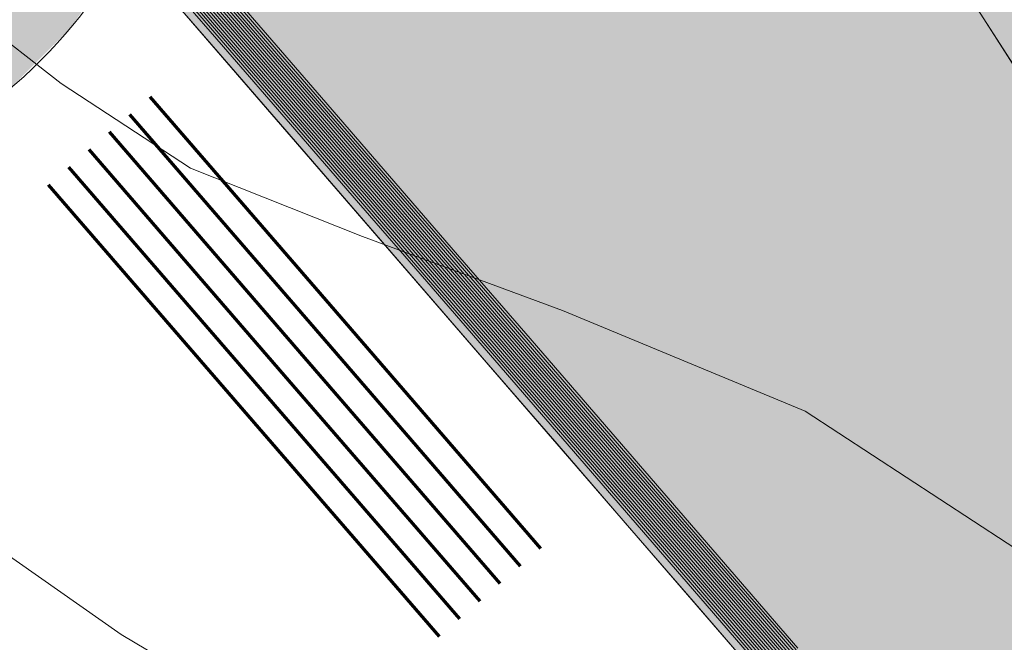
# Model space of a CAD drawing. Units: metres. Extents: x 4342009 to 4343422, y 5278703 to 5279516.
# Drawn here: x 4342938 to 4342946, y 5278907 to 5278912 of the extents above; entities that cross this region are included whole.
import ezdxf

# ---------------------------------------------------------------- set-up
doc = ezdxf.new("R2010")
doc.units = ezdxf.units.M
doc.linetypes.add('AUSGEZOGEN', pattern=[0])
for name, color, linetype, lineweight in [('TB_1015_Höhenlinien', 7, 'AUSGEZOGEN', 25), ('TB_131_Bäume Anpflanzung', 7, 'AUSGEZOGEN', 25), ('TB_1503_Importiert_ BG Heimenkirch Herz Jesu Heim Strasse.dxf - 0', 7, 'AUSGEZOGEN', 25), ('TB_160_Geltungsbereich', 7, 'AUSGEZOGEN', 25), ('TB_60_Verkehrsflächen  Abgrenzung', 7, 'AUSGEZOGEN', 25), ('TB_61_Verkehrsflächen  filling', 7, 'AUSGEZOGEN', 25), ('TB_62_Straßenbegrenzungslinie', 7, 'AUSGEZOGEN', 25)]:
    doc.layers.add(name, color=color, linetype=linetype, lineweight=lineweight)

# ---------------------------------------------------------------- blocks, each defined once
blk = doc.blocks.new('MUSTERELEMENT_7')
at = {"layer": 'TB_62_Straßenbegrenzungslinie', "color": 3, "linetype": 'AUSGEZOGEN', "lineweight": 13, "transparency": 33554687}
for p, q in [((4342940.2361, 5278912.1039), (4342939.7117, 5278912.7096)), ((4342940.2512, 5278912.117), (4342939.7268, 5278912.7227)), ((4342940.2663, 5278912.13), (4342939.7419, 5278912.7358)), ((4342940.2814, 5278912.1431), (4342939.757, 5278912.7489)), ((4342940.2965, 5278912.1562), (4342939.7722, 5278912.762)), ((4342940.1453, 5278912.0253), (4342939.6209, 5278912.6311)), ((4342940.1604, 5278912.0384), (4342939.6361, 5278912.6441)), ((4342940.1756, 5278912.0515), (4342939.6512, 5278912.6572)), ((4342940.1907, 5278912.0646), (4342939.6663, 5278912.6703)), ((4342940.2058, 5278912.0777), (4342939.6814, 5278912.6834)), ((4342940.2209, 5278912.0908), (4342939.6965, 5278912.6965)), ((4342940.0697, 5278911.9599), (4342939.5453, 5278912.5656)), ((4342940.0848, 5278911.973), (4342939.5605, 5278912.5787)), ((4342940.1, 5278911.986), (4342939.5756, 5278912.5918)), ((4342940.1151, 5278911.9991), (4342939.5907, 5278912.6049)), ((4342940.1302, 5278912.0122), (4342939.6058, 5278912.618)), ((4342940.0546, 5278911.9468), (4342939.5302, 5278912.5525)), ((4342940.7604, 5278911.4981), (4342940.2361, 5278912.1039)), ((4342940.7756, 5278911.5112), (4342940.2512, 5278912.117)), ((4342940.7907, 5278911.5243), (4342940.2663, 5278912.13)), ((4342940.8058, 5278911.5374), (4342940.2814, 5278912.1431)), ((4342940.8209, 5278911.5505), (4342940.2965, 5278912.1562)), ((4342940.6697, 5278911.4196), (4342940.1453, 5278912.0253)), ((4342940.6848, 5278911.4327), (4342940.1604, 5278912.0384)), ((4342940.7, 5278911.4458), (4342940.1756, 5278912.0515)), ((4342940.7151, 5278911.4589), (4342940.1907, 5278912.0646)), ((4342940.7302, 5278911.4719), (4342940.2058, 5278912.0777)), ((4342940.7453, 5278911.485), (4342940.2209, 5278912.0908)), ((4342940.579, 5278911.341), (4342940.0546, 5278911.9468)), ((4342940.5941, 5278911.3541), (4342940.0697, 5278911.9599)), ((4342940.6092, 5278911.3672), (4342940.0848, 5278911.973)), ((4342940.6244, 5278911.3803), (4342940.1, 5278911.986)), ((4342940.6395, 5278911.3934), (4342940.1151, 5278911.9991)), ((4342940.6546, 5278911.4065), (4342940.1302, 5278912.0122)), ((4342941.2777, 5278910.8701), (4342940.7453, 5278911.485)), ((4342941.2928, 5278910.8831), (4342940.7604, 5278911.4981)), ((4342940.7604, 5278911.4981), (4342940.7604, 5278911.4981)), ((4342941.308, 5278910.8962), (4342940.7756, 5278911.5112)), ((4342941.3231, 5278910.9093), (4342940.7907, 5278911.5243)), ((4342940.7907, 5278911.5243), (4342940.7907, 5278911.5243)), ((4342941.3382, 5278910.9224), (4342940.8058, 5278911.5374)), ((4342940.8058, 5278911.5374), (4342940.8058, 5278911.5374)), ((4342941.3533, 5278910.9355), (4342940.8209, 5278911.5505)), ((4342940.8209, 5278911.5505), (4342940.8209, 5278911.5505)), ((4342941.187, 5278910.7915), (4342940.6546, 5278911.4065)), ((4342941.2021, 5278910.8046), (4342940.6697, 5278911.4196)), ((4342941.2172, 5278910.8177), (4342940.6848, 5278911.4327)), ((4342940.6848, 5278911.4327), (4342940.6848, 5278911.4327)), ((4342941.2324, 5278910.8308), (4342940.7, 5278911.4458)), ((4342940.7, 5278911.4458), (4342940.7, 5278911.4458)), ((4342941.2475, 5278910.8439), (4342940.7151, 5278911.4589)), ((4342941.2626, 5278910.857), (4342940.7302, 5278911.4719)), ((4342940.7302, 5278911.4719), (4342940.7302, 5278911.4719)), ((4342941.1114, 5278910.7261), (4342940.579, 5278911.341)), ((4342941.1265, 5278910.7391), (4342940.5941, 5278911.3541)), ((4342940.5941, 5278911.3541), (4342940.5941, 5278911.3541)), ((4342941.1416, 5278910.7522), (4342940.6092, 5278911.3672)), ((4342941.1567, 5278910.7653), (4342940.6244, 5278911.3803)), ((4342940.6244, 5278911.3803), (4342940.6244, 5278911.3803)), ((4342941.1719, 5278910.7784), (4342940.6395, 5278911.3934)), ((4342941.8101, 5278910.2551), (4342941.2777, 5278910.8701)), ((4342941.8252, 5278910.2682), (4342941.2928, 5278910.8831)), ((4342941.8404, 5278910.2812), (4342941.308, 5278910.8962)), ((4342941.8555, 5278910.2943), (4342941.3231, 5278910.9093)), ((4342941.8706, 5278910.3074), (4342941.3382, 5278910.9224)), ((4342941.8857, 5278910.3205), (4342941.3533, 5278910.9355)), ((4342941.7194, 5278910.1765), (4342941.187, 5278910.7915)), ((4342941.7345, 5278910.1896), (4342941.2021, 5278910.8046)), ((4342941.7496, 5278910.2027), (4342941.2172, 5278910.8177)), ((4342941.7647, 5278910.2158), (4342941.2324, 5278910.8308)), ((4342941.7799, 5278910.2289), (4342941.2475, 5278910.8439)), ((4342941.795, 5278910.242), (4342941.2626, 5278910.857)), ((4342941.6438, 5278910.1111), (4342941.1114, 5278910.7261)), ((4342941.6589, 5278910.1242), (4342941.1265, 5278910.7391)), ((4342941.674, 5278910.1373), (4342941.1416, 5278910.7522)), ((4342941.6891, 5278910.1503), (4342941.1567, 5278910.7653)), ((4342941.7043, 5278910.1634), (4342941.1719, 5278910.7784)), ((4342942.4181, 5278909.7055), (4342941.8857, 5278910.3205)), ((4342942.3425, 5278909.6401), (4342941.8101, 5278910.2551)), ((4342942.3576, 5278909.6532), (4342941.8252, 5278910.2682)), ((4342942.3728, 5278909.6663), (4342941.8404, 5278910.2812)), ((4342942.3879, 5278909.6794), (4342941.8555, 5278910.2943)), ((4342942.403, 5278909.6924), (4342941.8706, 5278910.3074)), ((4342942.2518, 5278909.5615), (4342941.7194, 5278910.1765)), ((4342942.2669, 5278909.5746), (4342941.7345, 5278910.1896)), ((4342942.282, 5278909.5877), (4342941.7496, 5278910.2027)), ((4342942.2971, 5278909.6008), (4342941.7647, 5278910.2158)), ((4342942.3123, 5278909.6139), (4342941.7799, 5278910.2289)), ((4342942.3274, 5278909.627), (4342941.795, 5278910.242)), ((4342942.1762, 5278909.4961), (4342941.6438, 5278910.1111)), ((4342942.1913, 5278909.5092), (4342941.6589, 5278910.1242)), ((4342942.2064, 5278909.5223), (4342941.674, 5278910.1373)), ((4342942.2215, 5278909.5354), (4342941.6891, 5278910.1503)), ((4342942.2367, 5278909.5485), (4342941.7043, 5278910.1634)), ((4342942.9505, 5278909.0905), (4342942.4181, 5278909.7055)), ((4342942.8598, 5278909.012), (4342942.3274, 5278909.627)), ((4342942.8749, 5278909.0251), (4342942.3425, 5278909.6401)), ((4342942.89, 5278909.0382), (4342942.3576, 5278909.6532)), ((4342942.9051, 5278909.0513), (4342942.3728, 5278909.6663)), ((4342942.9203, 5278909.0644), (4342942.3879, 5278909.6794)), ((4342942.9354, 5278909.0775), (4342942.403, 5278909.6924)), ((4342942.7842, 5278908.9466), (4342942.2518, 5278909.5615)), ((4342942.7993, 5278908.9596), (4342942.2669, 5278909.5746)), ((4342942.8144, 5278908.9727), (4342942.282, 5278909.5877)), ((4342942.8295, 5278908.9858), (4342942.2971, 5278909.6008)), ((4342942.8447, 5278908.9989), (4342942.3123, 5278909.6139)), ((4342942.7086, 5278908.8811), (4342942.1762, 5278909.4961)), ((4342942.7237, 5278908.8942), (4342942.1913, 5278909.5092)), ((4342942.7388, 5278908.9073), (4342942.2064, 5278909.5223)), ((4342942.7539, 5278908.9204), (4342942.2215, 5278909.5354)), ((4342942.7691, 5278908.9335), (4342942.2367, 5278909.5485)), ((4342943.4829, 5278908.4756), (4342942.9505, 5278909.0905)), ((4342943.3922, 5278908.397), (4342942.8598, 5278909.012)), ((4342943.4073, 5278908.4101), (4342942.8749, 5278909.0251)), ((4342943.4224, 5278908.4232), (4342942.89, 5278909.0382)), ((4342943.4375, 5278908.4363), (4342942.9051, 5278909.0513)), ((4342943.4527, 5278908.4494), (4342942.9203, 5278909.0644)), ((4342943.4678, 5278908.4625), (4342942.9354, 5278909.0775)), ((4342943.3166, 5278908.3316), (4342942.7842, 5278908.9466)), ((4342943.3317, 5278908.3447), (4342942.7993, 5278908.9596)), ((4342943.3468, 5278908.3578), (4342942.8144, 5278908.9727)), ((4342943.3619, 5278908.3708), (4342942.8295, 5278908.9858)), ((4342943.3771, 5278908.3839), (4342942.8447, 5278908.9989)), ((4342943.241, 5278908.2661), (4342942.7086, 5278908.8811)), ((4342943.2561, 5278908.2792), (4342942.7237, 5278908.8942)), ((4342943.2712, 5278908.2923), (4342942.7388, 5278908.9073)), ((4342943.2863, 5278908.3054), (4342942.7539, 5278908.9204)), ((4342943.3015, 5278908.3185), (4342942.7691, 5278908.9335)), ((4342944.0153, 5278907.8606), (4342943.4829, 5278908.4756)), ((4342943.9246, 5278907.782), (4342943.3922, 5278908.397)), ((4342943.9397, 5278907.7951), (4342943.4073, 5278908.4101)), ((4342943.9548, 5278907.8082), (4342943.4224, 5278908.4232)), ((4342943.9699, 5278907.8213), (4342943.4375, 5278908.4363)), ((4342943.9851, 5278907.8344), (4342943.4527, 5278908.4494)), ((4342944.0002, 5278907.8475), (4342943.4678, 5278908.4625)), ((4342943.8338, 5278907.7035), (4342943.3015, 5278908.3185)), ((4342943.849, 5278907.7166), (4342943.3166, 5278908.3316)), ((4342943.8641, 5278907.7297), (4342943.3317, 5278908.3447)), ((4342943.8792, 5278907.7428), (4342943.3468, 5278908.3578)), ((4342943.8943, 5278907.7559), (4342943.3619, 5278908.3708)), ((4342943.9095, 5278907.7689), (4342943.3771, 5278908.3839)), ((4342943.7734, 5278907.6511), (4342943.241, 5278908.2661)), ((4342943.7885, 5278907.6642), (4342943.2561, 5278908.2792)), ((4342943.8036, 5278907.6773), (4342943.2712, 5278908.2923)), ((4342943.8187, 5278907.6904), (4342943.2863, 5278908.3054)), ((4342944.5477, 5278907.2456), (4342944.0153, 5278907.8606)), ((4342944.457, 5278907.1671), (4342943.9246, 5278907.782)), ((4342944.4721, 5278907.1801), (4342943.9397, 5278907.7951)), ((4342944.4872, 5278907.1932), (4342943.9548, 5278907.8082)), ((4342944.5023, 5278907.2063), (4342943.9699, 5278907.8213)), ((4342944.5175, 5278907.2194), (4342943.9851, 5278907.8344)), ((4342944.5326, 5278907.2325), (4342944.0002, 5278907.8475)), ((4342944.3662, 5278907.0885), (4342943.8338, 5278907.7035)), ((4342944.3814, 5278907.1016), (4342943.849, 5278907.7166)), ((4342944.3965, 5278907.1147), (4342943.8641, 5278907.7297)), ((4342944.4116, 5278907.1278), (4342943.8792, 5278907.7428)), ((4342944.4267, 5278907.1409), (4342943.8943, 5278907.7559)), ((4342944.4418, 5278907.154), (4342943.9095, 5278907.7689)), ((4342944.3058, 5278907.0362), (4342943.7734, 5278907.6511)), ((4342944.3209, 5278907.0492), (4342943.7885, 5278907.6642)), ((4342944.336, 5278907.0623), (4342943.8036, 5278907.6773)), ((4342944.3511, 5278907.0754), (4342943.8187, 5278907.6904))]:
    blk.add_line(p, q, dxfattribs=at)
at = {"layer": 'TB_62_Straßenbegrenzungslinie', "color": 7, "linetype": 'AUSGEZOGEN', "lineweight": 13, "transparency": 33554687}
for p, q in [((4342940.0092, 5278911.9075), (4342939.4849, 5278912.5132)), ((4342940.5336, 5278911.3018), (4342940.0092, 5278911.9075)), ((4342941.066, 5278910.6868), (4342940.5336, 5278911.3018)), ((4342941.5984, 5278910.0718), (4342941.066, 5278910.6868)), ((4342942.1308, 5278909.4568), (4342941.5984, 5278910.0718)), ((4342942.6632, 5278908.8418), (4342942.1308, 5278909.4568)), ((4342943.1956, 5278908.2268), (4342942.6632, 5278908.8418)), ((4342943.728, 5278907.6119), (4342943.1956, 5278908.2268)), ((4342944.2604, 5278906.9969), (4342943.728, 5278907.6119))]:
    blk.add_line(p, q, dxfattribs=at)
at = {"layer": 'TB_62_Straßenbegrenzungslinie', "color": 4, "linetype": 'AUSGEZOGEN', "lineweight": 13, "transparency": 33554687}
for points in [[(4342940.0092, 5278911.9075), (4342940.0091, 5278911.9076), (4342940.0092, 5278911.9075)], [(4342940.5336, 5278911.3018), (4342940.5335, 5278911.3019), (4342940.5336, 5278911.3018)], [(4342941.066, 5278910.6868), (4342941.0659, 5278910.6869), (4342941.066, 5278910.6868)], [(4342941.5984, 5278910.0718), (4342941.5983, 5278910.0719), (4342941.5984, 5278910.0718)], [(4342942.1308, 5278909.4568), (4342942.1307, 5278909.4569), (4342942.1308, 5278909.4568)], [(4342942.6632, 5278908.8418), (4342942.6631, 5278908.842), (4342942.6632, 5278908.8418)], [(4342943.1956, 5278908.2268), (4342943.1955, 5278908.227), (4342943.1956, 5278908.2268)], [(4342943.728, 5278907.6119), (4342943.7279, 5278907.612), (4342943.728, 5278907.6119)]]:
    blk.add_lwpolyline(points, dxfattribs=at)
blk = doc.blocks.new('MUSTERELEMENT_11')
at = {"layer": 'TB_160_Geltungsbereich', "color": 7, "linetype": 'AUSGEZOGEN', "lineweight": 70, "transparency": 33554687}
for p, q in [((4342941.0087, 5278909.7905), (4342939.4802, 5278911.556)), ((4342940.8499, 5278909.653), (4342939.3215, 5278911.4186)), ((4342940.6912, 5278909.5156), (4342939.1627, 5278911.2811)), ((4342940.5324, 5278909.3781), (4342939.0039, 5278911.1437)), ((4342940.3736, 5278909.2407), (4342938.8452, 5278911.0062)), ((4342940.2148, 5278909.1032), (4342938.6864, 5278910.8688)), ((4342942.5371, 5278908.0249), (4342941.0087, 5278909.7905)), ((4342942.3784, 5278907.8875), (4342940.8499, 5278909.653)), ((4342942.2196, 5278907.75), (4342940.6912, 5278909.5156)), ((4342942.0608, 5278907.6126), (4342940.5324, 5278909.3781)), ((4342941.9021, 5278907.4751), (4342940.3736, 5278909.2407)), ((4342941.7433, 5278907.3377), (4342940.2148, 5278909.1032))]:
    blk.add_line(p, q, dxfattribs=at)

msp = doc.modelspace()

# ---------------------------------------------------------------- hatches: boundary and pattern name
at = {"layer": 'TB_131_Bäume Anpflanzung', "linetype": 'AUSGEZOGEN', "lineweight": 13, "transparency": 33554687}
h = msp.add_hatch(color=94, dxfattribs=at)
h.paths.add_polyline_path([(4342939.763, 5278914.5855), (4342939.704, 5278915.2594), (4342939.5289, 5278915.9128), (4342939.2431, 5278916.5259), (4342938.855, 5278917.08), (4342938.3767, 5278917.5584), (4342937.8226, 5278917.9464), (4342937.2095, 5278918.2323), (4342936.5561, 5278918.4074), (4342935.8822, 5278918.4663), (4342935.2083, 5278918.4074), (4342934.5549, 5278918.2323), (4342933.9418, 5278917.9464), (4342933.3876, 5278917.5584), (4342932.9093, 5278917.08), (4342932.5213, 5278916.5259), (4342932.2354, 5278915.9128), (4342932.0603, 5278915.2594), (4342932.0014, 5278914.5855), (4342932.0603, 5278913.9116), (4342932.2354, 5278913.2582), (4342932.5213, 5278912.6451), (4342932.9093, 5278912.091), (4342933.3876, 5278911.6126), (4342933.9418, 5278911.2246), (4342934.5549, 5278910.9388), (4342935.2083, 5278910.7637), (4342935.8822, 5278910.7047), (4342936.5561, 5278910.7637), (4342937.2095, 5278910.9388), (4342937.8226, 5278911.2246), (4342938.3767, 5278911.6126), (4342938.855, 5278912.091), (4342939.2431, 5278912.6451), (4342939.5289, 5278913.2582), (4342939.704, 5278913.9116)])
h.paths.add_polyline_path([(4342938.5709, 5278913.0332), (4342938.2605, 5278912.5899), (4342937.8778, 5278912.2072), (4342937.4345, 5278911.8968), (4342936.944, 5278911.6681), (4342936.4213, 5278911.528), (4342935.8822, 5278911.4809), (4342935.3431, 5278911.528), (4342934.8203, 5278911.6681), (4342934.3299, 5278911.8968), (4342933.8866, 5278912.2072), (4342933.5039, 5278912.5899), (4342933.1935, 5278913.0332), (4342932.9648, 5278913.5237), (4342932.8247, 5278914.0464), (4342932.7775, 5278914.5855), (4342932.8247, 5278915.1246), (4342932.9648, 5278915.6474), (4342933.1935, 5278916.1378), (4342933.5039, 5278916.5811), (4342933.8866, 5278916.9638), (4342934.3299, 5278917.2742), (4342934.8203, 5278917.5029), (4342935.3431, 5278917.643), (4342935.8822, 5278917.6902), (4342936.4213, 5278917.643), (4342936.944, 5278917.5029), (4342937.4345, 5278917.2742), (4342937.8778, 5278916.9638), (4342938.2605, 5278916.5811), (4342938.5709, 5278916.1378), (4342938.7996, 5278915.6474), (4342938.9397, 5278915.1246), (4342938.9868, 5278914.5855), (4342938.9397, 5278914.0464), (4342938.7996, 5278913.5237)], flags=16)
at = {"layer": 'TB_61_Verkehrsflächen  filling', "linetype": 'AUSGEZOGEN', "lineweight": 13, "true_color": 0xf6c200, "transparency": 33554687}
h = msp.add_hatch(color=40, dxfattribs=at)
h.paths.add_polyline_path([(4342953.2163, 5278896.218), (4342956.2906, 5278895.2292), (4342956.2899, 5278895.2353), (4342956.2916, 5278895.2289), (4342956.6155, 5278895.1247), (4342956.6201, 5278895.1291), (4342956.78, 5278895.33), (4342957.0774, 5278895.7286), (4342957.078, 5278895.7295), (4342958.79, 5278898.024), (4342954.8143, 5278903.0892), (4342953.8067, 5278904.3728), (4342940.9833, 5278919.1855), (4342940.98, 5278919.187), (4342940.9141, 5278919.2349), (4342937.3873, 5278914.9362), (4342949.5619, 5278900.8729), (4342952.1207, 5278897.613)])
h.paths.add_polyline_path([(4342956.2972, 5278895.2068), (4342956.2916, 5278895.2289), (4342956.2906, 5278895.2292), (4342956.2909, 5278895.226)])
h.paths.add_polyline_path([(4342956.3232, 5278895.1266), (4342956.331, 5278895.1132), (4342956.3179, 5278895.143)])
h.paths.add_polyline_path([(4342956.3656, 5278895.0533), (4342956.3755, 5278895.0361), (4342956.3802, 5278895.0308)])
h.paths.add_polyline_path([(4342956.5106, 5278895.7508), (4342956.5102, 5278895.7514), (4342956.5088, 5278895.7536), (4342956.548, 5278895.771)], flags=16)
h.paths.add_polyline_path([(4342956.3232, 5278895.5334), (4342956.331, 5278895.5468), (4342956.3179, 5278895.517)], flags=16)
h.paths.add_polyline_path([(4342956.2899, 5278895.4247), (4342956.2909, 5278895.434), (4342956.2972, 5278895.4532)], flags=16)
h.paths.add_polyline_path([(4342956.4438, 5278895.6998), (4342956.4454, 5278895.7016), (4342956.4558, 5278895.7091)], flags=16)
h.paths.add_polyline_path([(4342956.3755, 5278895.6239), (4342956.3802, 5278895.6292), (4342956.3656, 5278895.6067)], flags=16)
h.paths.add_polyline_path([(4342956.8323, 5278895.8273), (4342956.8498, 5278895.8235), (4342956.8275, 5278895.8273)], flags=16)
h.paths.add_polyline_path([(4342956.7277, 5278895.8273), (4342956.7325, 5278895.8273), (4342956.7102, 5278895.8235)], flags=16)
h.paths.add_polyline_path([(4342957.03, 5278895.763), (4342957.0393, 5278895.7562), (4342957.012, 5278895.771)], flags=16)
h.paths.add_polyline_path([(4342956.9345, 5278895.8055), (4342956.9515, 5278895.798), (4342956.9213, 5278895.8083)], flags=16)
h.paths.add_polyline_path([(4342956.6085, 5278895.798), (4342956.6255, 5278895.8055), (4342956.6387, 5278895.8083)], flags=16)

# ---------------------------------------------------------------- linework, layer by layer
at = {"layer": 'TB_1015_Höhenlinien', "color": 35, "linetype": 'AUSGEZOGEN', "lineweight": 13, "transparency": 33554687}
for points in [[(4342923.1685, 5278921.4638), (4342924.9367, 5278919.8378), (4342926.4602, 5278918.2996), (4342928.3338, 5278916.3145), (4342930.4146, 5278914.4439), (4342932.4658, 5278912.5921), (4342934.8773, 5278910.6161), (4342937.1376, 5278908.8352), (4342939.2549, 5278907.3526), (4342941.6684, 5278905.9167), (4342943.8575, 5278904.5472), (4342945.7492, 5278903.0399), (4342947.4577, 5278901.4849)], [(4342928.9791, 5278920.9793), (4342930.4337, 5278919.5388), (4342932.0731, 5278917.8813), (4342933.6469, 5278916.2657), (4342934.8972, 5278914.9111), (4342936.118, 5278913.7992), (4342937.4747, 5278912.6836), (4342938.7838, 5278911.6605), (4342939.7961, 5278910.9974), (4342941.1418, 5278910.4636), (4342942.7065, 5278909.8854), (4342944.6043, 5278909.0985), (4342946.4468, 5278907.8934)]]:
    msp.add_lwpolyline(points, dxfattribs=at)
at = {"layer": 'TB_131_Bäume Anpflanzung', "color": 7, "linetype": 'AUSGEZOGEN', "lineweight": 13, "transparency": 33554687}
for radius in [3.8808, 3.1046]:
    msp.add_circle((4342935.8822, 5278914.5855), radius, dxfattribs=at)
at = {"layer": 'TB_1503_Importiert_ BG Heimenkirch Herz Jesu Heim Strasse.dxf - 0', "color": 7, "linetype": 'AUSGEZOGEN', "lineweight": 13, "transparency": 33554687}
for points in [[(4342976.38, 5278921.6), (4342958.29, 5278947.6), (4342928.99, 5278989.7), (4342908.54, 5279019.09), (4342887.01, 5279004.31), (4342912.94, 5278963.81), (4342941.23, 5278919.62), (4342956.78, 5278895.33), (4342976.38, 5278921.6)], [(4342956.78, 5278895.33), (4342941.23, 5278919.62), (4342909.25, 5278880.64), (4342937.52, 5278870.92), (4342956.78, 5278895.33)]]:
    msp.add_lwpolyline(points, close=True, dxfattribs=at)
at = {"layer": 'TB_60_Verkehrsflächen  Abgrenzung', "color": 7, "linetype": 'AUSGEZOGEN', "lineweight": 13, "transparency": 33554687}
msp.add_line((4342949.5619, 5278900.8729), (4342932.3651, 5278920.7374), dxfattribs=at)

# ---------------------------------------------------------------- block references
at = {"layer": 'TB_160_Geltungsbereich', "color": 7, "linetype": 'AUSGEZOGEN', "lineweight": 70, "transparency": 33554687}
msp.add_blockref('MUSTERELEMENT_11', (0, 0), dxfattribs=at)
at = {"layer": 'TB_62_Straßenbegrenzungslinie', "color": 3, "linetype": 'AUSGEZOGEN', "lineweight": 13, "transparency": 33554687}
msp.add_blockref('MUSTERELEMENT_7', (0, 0), dxfattribs=at)

doc.saveas('drawing.dxf')
